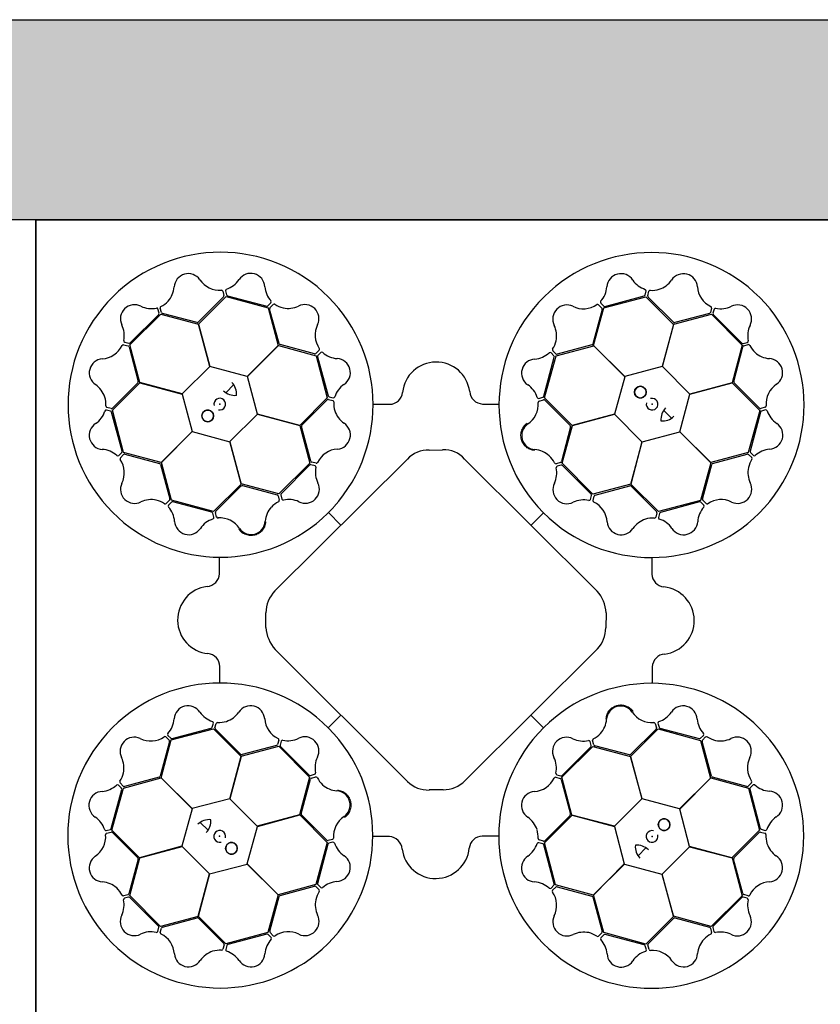
# Model space of a CAD drawing. Units: millimetres. Extents: x 2770 to 18421, y 10105 to 20375.
# Drawn here: x 7109 to 7708, y 19637 to 20375 of the extents above; entities that cross this region are included whole.
import ezdxf

# ---------------------------------------------------------------- set-up
doc = ezdxf.new("R2010")
doc.units = ezdxf.units.MM
doc.linetypes.add('HIDDEN', pattern=[0.375, 0.25, -0.125])
for name, color, linetype in [('ACO STORM-BRIXX', 7, 'Continuous'), ('Hatching', 7, 'Continuous'), ('MEBRANE LAYER', 5, 'HIDDEN')]:
    doc.layers.add(name, color=color, linetype=linetype)

# ---------------------------------------------------------------- blocks, each defined once
blk = doc.blocks.new('StormBrixx Horizontal')
at = {"layer": 'ACO STORM-BRIXX', "ltscale": 0.005}
for p, q in [((0, 600), (0, 0)), ((0, 600), (600, 600)), ((600, 600), (0, 600))]:
    blk.add_line(p, q, dxfattribs=at)
at = {"layer": 'ACO STORM-BRIXX'}
for p, q in [((140.17, 546.55), (141.05, 543.23)), ((142.19, 546.79), (143.03, 543.77)), ((456.53, 543.62), (457.36, 546.65)), ((458.56, 543.09), (459.43, 546.41)), ((140.79, 542.26), (121.82, 523.28)), ((121.87, 521.9), (142.65, 542.55)), ((142.65, 542.55), (174.13, 533.92)), ((143.75, 543.05), (173.06, 535.29)), ((425.68, 533.98), (457.26, 542.24)), ((426.53, 535.04), (455.82, 542.9)), ((457.26, 542.24), (477.92, 521.62)), ((477.83, 523.16), (458.82, 542.12)), ((92.39, 530.12), (91.59, 533.16)), ((94.17, 530.53), (93.26, 533.84)), ((174.03, 535.55), (176.26, 537.77)), ((174.13, 533.92), (181.72, 505.73)), ((182.32, 507.2), (175.27, 533.11)), ((175.53, 534.09), (177.93, 536.53)), ((424.37, 532.88), (417.37, 506.97)), ((418, 505.71), (425.68, 533.98)), ((421.69, 536.29), (424.11, 533.85)), ((423.32, 537.51), (425.56, 535.3)), ((506.38, 533.83), (505.47, 530.52)), ((508.25, 533.03), (507.45, 529.99)), ((70.45, 506.32), (93.67, 529.26)), ((70.69, 507.7), (92.13, 529.14)), ((93.67, 529.26), (121.87, 521.74)), ((120.86, 522.98), (94.89, 529.82)), ((478.01, 521.76), (506.33, 529.25)), ((504.76, 529.81), (478.82, 522.94)), ((506.33, 529.25), (529.27, 506.03)), ((507.71, 529.01), (529.15, 507.57)), ((130.48, 490.17), (121.87, 521.9)), ((121.87, 521.74), (130.38, 490.07)), ((477.92, 521.62), (469.45, 489.94)), ((469.6, 489.97), (478.01, 521.76)), ((65.87, 506.37), (69.18, 505.46)), ((66.67, 508.24), (69.71, 507.44)), ((69.89, 504.75), (76.76, 478.81)), ((77.94, 478), (70.45, 506.32)), ((181.72, 505.73), (158.55, 482.53)), ((158.69, 482.48), (181.87, 505.81)), ((181.87, 505.81), (210.14, 498.14)), ((208.97, 499.56), (183.06, 506.52)), ((212.38, 502.24), (209.95, 499.82)), ((389.78, 499.49), (387.34, 501.9)), ((389.89, 497.97), (418.08, 505.56)), ((416.68, 506.23), (390.76, 499.23)), ((441.32, 482.53), (418, 505.71)), ((418.08, 505.56), (441.28, 482.39)), ((529.27, 506.03), (521.75, 477.82)), ((522.99, 478.84), (529.83, 504.81)), ((530.13, 507.31), (533.17, 508.11)), ((530.54, 505.53), (533.84, 506.44)), ((210.14, 498.14), (218.4, 466.56)), ((211.14, 497.4), (219.05, 468.13)), ((213.6, 500.61), (211.4, 498.38)), ((380.76, 467.72), (388.58, 497.02)), ((381.26, 466.49), (389.89, 497.97)), ((388.32, 498), (386.1, 500.23)), ((130.38, 490.07), (109.72, 469.59)), ((158.55, 482.53), (130.48, 490.17)), ((469.45, 489.94), (441.32, 482.53)), ((490.08, 469.32), (469.6, 489.97)), ((166.1, 454.36), (158.69, 482.48)), ((441.28, 482.39), (433.64, 454.32)), ((57.46, 457.25), (78.08, 477.91)), ((76.54, 477.82), (57.58, 458.81)), ((109.72, 469.59), (77.94, 478)), ((78.08, 477.91), (109.76, 469.44)), ((142.48, 470.44), (148.35, 476.49)), ((521.75, 477.82), (490.08, 469.32)), ((490.18, 469.22), (521.91, 477.83)), ((521.91, 477.83), (542.56, 457.05)), ((542.27, 458.91), (523.29, 477.88)), ((109.76, 469.44), (117.17, 441.32)), ((218.4, 466.56), (197.78, 445.89)), ((199.35, 446.08), (218.27, 465.12)), ((219.25, 465.39), (222.57, 464.52)), ((219.77, 467.41), (222.8, 466.59)), ((377.02, 466.17), (380.05, 467.01)), ((377.26, 464.15), (380.58, 465.03)), ((401.9, 445.71), (381.26, 466.49)), ((482.53, 441.15), (490.18, 469.22)), ((56.6, 458.55), (53.29, 459.42)), ((252.97, 461.71), (265.21, 461.71)), ((334.75, 461.93), (346.85, 461.91)), ((381.56, 464.76), (400.5, 445.76)), ((546.56, 459.52), (543.24, 458.65)), ((56.08, 456.52), (53.05, 457.35)), ((64.66, 426.53), (56.8, 455.81)), ((65.72, 425.67), (57.46, 457.25)), ((145.48, 433.73), (166.14, 454.21)), ((197.78, 445.89), (166.1, 454.36)), ((166.14, 454.21), (197.92, 445.8)), ((433.64, 454.32), (401.9, 445.71)), ((402.07, 445.71), (433.74, 454.22)), ((433.74, 454.22), (454.22, 433.56)), ((470.45, 457.21), (476.49, 451.35)), ((542.56, 457.05), (533.93, 425.57)), ((543.06, 455.95), (535.3, 426.64)), ((546.8, 457.51), (543.77, 456.67)), ((197.92, 445.8), (205.41, 417.48)), ((206.04, 419.17), (199.13, 445.09)), ((400.8, 444.8), (393.91, 418.84)), ((394.55, 417.5), (402.07, 445.71)), ((117.17, 441.32), (93.99, 417.99)), ((94.14, 418.07), (117.31, 441.27)), ((117.31, 441.27), (145.38, 433.63)), ((454.37, 433.6), (482.49, 441.01)), ((482.49, 441.01), (505.82, 417.83)), ((505.74, 417.98), (482.53, 441.15)), ((145.38, 433.63), (153.98, 401.89)), ((153.99, 402.06), (145.48, 433.73)), ((454.22, 433.56), (445.81, 401.77)), ((445.9, 401.92), (454.37, 433.6)), ((62.19, 423.31), (64.4, 425.55)), ((63.41, 421.68), (65.84, 424.1)), ((93.99, 417.99), (65.72, 425.67)), ((66.82, 424.36), (92.72, 417.36)), ((294.84, 427.36), (304.83, 427.53)), ((321.33, 420.67), (420.6, 321.6)), ((533.93, 425.57), (505.74, 417.98)), ((507.21, 417.38), (533.12, 424.43)), ((534.1, 424.17), (536.54, 421.76)), ((535.56, 425.66), (537.78, 423.44)), ((93.47, 416.67), (100.47, 390.75)), ((101.73, 389.88), (94.14, 418.07)), ((179.24, 321.82), (278.5, 420.63)), ((205.41, 417.48), (182.2, 394.54)), ((205.25, 416.21), (183.85, 394.73)), ((209.27, 415.68), (206.23, 416.47)), ((210.07, 417.55), (206.76, 418.45)), ((393.2, 418.12), (389.9, 417.22)), ((393.76, 416.11), (390.73, 415.31)), ((417.49, 394.28), (394.55, 417.5)), ((416.22, 394.45), (394.74, 415.85)), ((505.82, 417.83), (498.14, 389.56)), ((499.57, 390.72), (506.53, 416.64)), ((153.98, 401.89), (133.2, 381.25)), ((134.93, 381.55), (153.94, 400.49)), ((182.2, 394.54), (153.99, 402.06)), ((154.9, 400.79), (180.85, 393.91)), ((445.81, 401.77), (417.49, 394.28)), ((419.17, 393.65), (445.1, 400.57)), ((466.57, 381.3), (445.9, 401.92)), ((446.09, 400.35), (465.13, 381.42)), ((181.57, 393.19), (182.48, 389.89)), ((183.59, 393.75), (184.39, 390.72)), ((415.69, 390.43), (416.48, 393.47)), ((417.56, 389.63), (418.46, 392.94)), ((100.21, 389.77), (97.8, 387.33)), ((101.7, 388.31), (99.47, 386.1)), ((133.2, 381.25), (101.73, 389.88)), ((131.98, 380.75), (102.68, 388.57)), ((223.05, 384.48), (223.29, 384.75)), ((498.14, 389.56), (466.57, 381.3)), ((497.41, 388.56), (468.14, 380.65)), ((500.62, 386.09), (498.38, 388.3)), ((502.25, 387.32), (499.83, 389.75)), ((133.53, 377.01), (132.69, 380.04)), ((135.54, 377.25), (134.67, 380.57)), ((219.29, 380.54), (228.72, 371.07)), ((380.55, 380.4), (371.08, 370.98)), ((384.49, 376.65), (384.76, 376.41)), ((465.4, 380.45), (464.53, 377.13)), ((467.42, 379.93), (466.6, 376.9)), ((137.77, 334.74), (137.79, 346.84)), ((461.72, 346.73), (461.72, 334.49)), ((172.52, 294.33), (172.52, 305.32)), ((427.3, 305.49), (427.08, 294.23)), ((278.6, 179.11), (179.34, 278.05)), ((420.93, 278.41), (321.62, 179.44)), ((137.99, 252.96), (137.99, 265.2)), ((461.93, 264.95), (461.92, 252.85)), ((132.29, 219.76), (133.11, 222.79)), ((134.31, 219.24), (135.18, 222.56)), ((215.22, 223.04), (214.95, 223.28)), ((219.15, 219.29), (228.62, 228.71)), ((380.41, 219.15), (370.99, 228.62)), ((464.16, 222.44), (465.04, 219.12)), ((466.18, 222.68), (467.01, 219.65)), ((101.56, 210.13), (133.14, 218.39)), ((102.3, 211.13), (131.57, 219.04)), ((133.14, 218.39), (153.81, 197.77)), ((153.62, 199.34), (134.58, 218.27)), ((376.66, 215.21), (376.41, 214.94)), ((445.72, 197.8), (466.5, 218.44)), ((464.77, 218.14), (445.77, 199.2)), ((466.5, 218.44), (497.98, 209.8)), ((467.73, 218.94), (497.03, 211.12)), ((100.14, 208.96), (93.18, 183.05)), ((93.89, 181.86), (101.56, 210.13)), ((97.46, 212.37), (99.88, 209.94)), ((99.09, 213.6), (101.32, 211.39)), ((182.15, 210.06), (181.25, 206.75)), ((184.02, 209.26), (183.23, 206.22)), ((416.12, 205.94), (415.32, 208.97)), ((418.13, 206.5), (417.23, 209.8)), ((497.98, 209.8), (505.57, 181.62)), ((498.01, 211.38), (500.24, 213.59)), ((506.24, 183.02), (499.24, 208.94)), ((499.5, 209.92), (501.91, 212.36)), ((153.9, 197.92), (182.22, 205.41)), ((180.53, 206.03), (154.61, 199.12)), ((182.22, 205.41), (205.16, 182.19)), ((183.49, 205.24), (204.97, 183.84)), ((394.29, 182.21), (417.51, 205.15)), ((394.46, 183.48), (415.86, 204.96)), ((417.51, 205.15), (445.72, 197.63)), ((444.8, 198.9), (418.85, 205.78)), ((153.81, 197.77), (145.34, 166.09)), ((145.49, 166.13), (153.9, 197.92)), ((454.33, 166.06), (445.72, 197.8)), ((445.72, 197.63), (454.22, 165.96)), ((65.61, 175.52), (63.17, 177.93)), ((65.78, 174.12), (93.97, 181.71)), ((92.5, 182.31), (66.59, 175.26)), ((117.21, 158.68), (93.89, 181.86)), ((93.97, 181.71), (117.17, 158.54)), ((205.16, 182.19), (197.64, 153.98)), ((198.91, 154.89), (205.79, 180.85)), ((205.94, 183.58), (208.98, 184.38)), ((206.51, 181.56), (209.81, 182.47)), ((389.64, 182.14), (392.95, 181.24)), ((390.44, 184.01), (393.48, 183.22)), ((393.66, 180.52), (400.58, 154.6)), ((401.78, 153.89), (394.29, 182.21)), ((505.57, 181.62), (482.4, 158.42)), ((482.54, 158.37), (505.72, 181.7)), ((505.72, 181.7), (533.99, 174.02)), ((532.88, 175.33), (506.98, 182.33)), ((536.3, 178), (533.86, 175.59)), ((56.64, 143.74), (64.41, 173.05)), ((57.15, 142.64), (65.78, 174.12)), ((64.15, 174.03), (61.93, 176.25)), ((305.39, 172.75), (294.71, 172.63)), ((533.99, 174.02), (542.24, 142.44)), ((535.05, 173.16), (542.91, 143.88)), ((537.52, 176.38), (535.31, 174.14)), ((145.34, 166.09), (117.21, 158.68)), ((165.97, 145.47), (145.49, 166.13)), ((454.22, 165.96), (433.57, 145.48)), ((482.4, 158.42), (454.33, 166.06)), ((117.17, 158.54), (109.53, 130.47)), ((489.95, 130.25), (482.54, 158.37)), ((129.26, 142.48), (123.21, 148.34)), ((197.64, 153.98), (165.97, 145.47)), ((166.07, 145.37), (197.8, 153.98)), ((197.8, 153.98), (218.45, 133.2)), ((218.15, 134.93), (199.21, 153.93)), ((381.31, 133.13), (401.92, 153.8)), ((400.36, 153.61), (381.43, 134.57)), ((433.57, 145.48), (401.78, 153.89)), ((401.92, 153.8), (433.61, 145.33)), ((52.9, 142.18), (55.93, 143.02)), ((53.15, 140.16), (56.46, 141.04)), ((77.8, 121.86), (57.15, 142.64)), ((57.44, 140.78), (76.42, 121.81)), ((158.42, 117.3), (166.07, 145.37)), ((433.61, 145.33), (441.02, 117.21)), ((542.24, 142.44), (521.63, 121.78)), ((523.17, 121.87), (542.13, 140.88)), ((543.1, 141.14), (546.42, 140.27)), ((543.63, 143.17), (546.66, 142.34)), ((218.45, 133.2), (209.81, 101.72)), ((222.44, 135.54), (219.13, 134.66)), ((222.69, 133.52), (219.66, 132.68)), ((264.96, 137.76), (252.86, 137.78)), ((346.74, 137.98), (334.49, 137.98)), ((379.94, 132.28), (376.91, 133.1)), ((380.46, 134.3), (377.14, 135.17)), ((389.57, 101.55), (381.31, 133.13)), ((109.53, 130.47), (77.8, 121.86)), ((77.96, 121.87), (109.63, 130.37)), ((109.63, 130.37), (130.11, 109.72)), ((218.94, 131.97), (211.13, 102.67)), ((388.57, 102.29), (380.65, 131.56)), ((457.22, 129.25), (451.36, 123.2)), ((469.33, 109.62), (489.98, 130.1)), ((521.63, 121.78), (489.95, 130.25)), ((489.98, 130.1), (521.77, 121.69)), ((76.72, 120.85), (69.88, 94.88)), ((70.44, 93.66), (77.96, 121.87)), ((521.77, 121.69), (529.26, 93.37)), ((529.82, 94.94), (522.94, 120.88)), ((130.25, 109.75), (158.38, 117.16)), ((158.38, 117.16), (181.7, 93.98)), ((181.63, 94.13), (158.42, 117.3)), ((441.02, 117.21), (417.84, 93.88)), ((417.99, 93.96), (441.16, 117.16)), ((441.16, 117.16), (469.22, 109.52)), ((130.11, 109.72), (121.7, 77.93)), ((121.79, 78.07), (130.25, 109.75)), ((469.22, 109.52), (477.84, 77.79)), ((477.83, 77.95), (469.33, 109.62)), ((209.81, 101.72), (181.63, 94.13)), ((183.03, 93.46), (208.95, 100.46)), ((209.93, 100.2), (212.37, 97.79)), ((211.39, 101.69), (213.6, 99.46)), ((386.1, 99.08), (388.31, 101.31)), ((387.32, 97.45), (389.76, 99.87)), ((417.84, 93.88), (389.57, 101.55)), ((390.73, 100.13), (416.65, 93.17)), ((69.17, 94.16), (65.86, 93.25)), ((69.58, 92.38), (66.54, 91.58)), ((93.38, 70.44), (70.44, 93.66)), ((91.99, 70.68), (70.56, 92.12)), ((181.7, 93.98), (174.03, 65.71)), ((175.34, 66.81), (182.34, 92.72)), ((417.39, 92.49), (424.44, 66.58)), ((425.58, 65.77), (417.99, 93.96)), ((529.26, 93.37), (506.04, 70.43)), ((529.02, 91.99), (507.58, 70.55)), ((533.04, 91.45), (530, 92.25)), ((533.84, 93.32), (530.53, 94.22)), ((121.7, 77.93), (93.38, 70.44)), ((94.95, 69.88), (120.89, 76.75)), ((142.45, 57.45), (121.79, 78.07)), ((121.87, 76.53), (140.89, 57.57)), ((477.84, 77.79), (457.06, 57.14)), ((458.92, 57.43), (477.89, 76.41)), ((506.04, 70.43), (477.83, 77.95)), ((478.85, 76.71), (504.82, 69.87)), ((91.46, 66.66), (92.26, 69.7)), ((93.33, 65.86), (94.23, 69.17)), ((505.54, 69.16), (506.45, 65.85)), ((507.32, 69.57), (508.12, 66.53)), ((174.03, 65.71), (142.45, 57.45)), ((173.17, 64.65), (143.89, 56.79)), ((176.39, 62.18), (174.15, 64.39)), ((178.01, 63.4), (175.6, 65.84)), ((424.18, 65.6), (421.77, 63.16)), ((425.67, 64.14), (423.45, 61.92)), ((457.06, 57.14), (425.58, 65.77)), ((455.96, 56.64), (426.65, 64.4)), ((141.15, 56.6), (140.28, 53.28)), ((143.17, 56.07), (142.35, 53.04)), ((457.52, 52.9), (456.68, 55.92)), ((459.53, 53.14), (458.65, 56.46))]:
    blk.add_line(p, q, dxfattribs=at)
for centre in [(453.05, 470.81), (128.89, 453.04), (470.82, 146.65), (146.66, 128.88)]:
    blk.add_circle(centre, 4.39, dxfattribs=at)
for centre, radius, start, end in [((138.51, 461.4), 114.29, 317.88375, 317.70143), ((461.4, 461.18), 114.29, 227.88375, 227.70143), ((114.3, 549.09), 10.56, 34.77784, 176.87617), ((137.68, 564.88), 17.65, 213.60516, 274.67144), ((137.35, 565.19), 18.03, 287.79854, 326.32918), ((161.09, 549.32), 10.53, 2.93846, 146.05515), ((438.45, 549.11), 10.53, 32.80951, 175.9262), ((462.44, 565.47), 18.51, 215.15206, 251.87808), ((461.05, 565.83), 18.94, 288.83181, 324.46335), ((485.29, 549.03), 10.56, 4.61665, 146.71498), ((84.91, 551.44), 18.94, 318.993, 354.62454), ((139.07, 546.11), 1.19, 21.72703, 87.95632), ((143.46, 546.9), 1.27, 117.74612, 185.02398), ((190.04, 551.56), 18.51, 185.28101, 222.00703), ((409.96, 551.05), 18.03, 317.66958, 356.20023), ((456.26, 546.84), 1.12, 349.84888, 67.76829), ((460.57, 545.92), 1.24, 93.8126, 156.82814), ((461.72, 566.35), 19.23, 266.3216, 286.45212), ((513.43, 550.94), 17.65, 183.44397, 244.51025), ((85.22, 552.23), 19.23, 296.48279, 316.61331), ((139.99, 543), 1.09, 317.42025, 12.54526), ((144.29, 544.32), 1.38, 203.7168, 246.85151), ((175.4, 538.49), 1.12, 319.97784, 37.89724), ((424.36, 538.23), 1.27, 147.61716, 214.89503), ((455.21, 544.23), 1.46, 294.71315, 335.35268), ((459.72, 542.89), 1.18, 169.79235, 220.56629), ((73.98, 525.85), 10.53, 62.77727, 205.89396), ((86.59, 552.01), 18.51, 245.11982, 281.84584), ((90.54, 532.78), 1.12, 19.81665, 97.73605), ((94.49, 533.99), 1.24, 123.97379, 186.98933), ((173.19, 536.74), 1.46, 264.8421, 305.48163), ((176.43, 533.33), 1.18, 139.9213, 190.69524), ((178.68, 535.54), 1.24, 63.94155, 126.95709), ((189.85, 552.68), 19.23, 236.45056, 256.58108), ((189.01, 552.56), 18.94, 258.96077, 294.59231), ((201.66, 525.92), 10.56, 334.7456, 116.84393), ((397.99, 525.61), 10.56, 64.64889, 206.74722), ((410.4, 550.95), 17.65, 243.4762, 304.54249), ((420.96, 535.36), 1.19, 51.59808, 117.82737), ((423.3, 533.12), 1.09, 347.29129, 42.41631), ((426.37, 536.41), 1.38, 233.58784, 276.72256), ((505.21, 534), 1.19, 351.56584, 57.79513), ((509.4, 532.49), 1.27, 87.58493, 154.86279), ((513.31, 551.37), 18.03, 257.63735, 296.16799), ((525.86, 525.71), 10.53, 332.77727, 115.89396), ((90.94, 529.99), 1.46, 324.68091, 5.32045), ((95.28, 530.93), 1.18, 199.95354, 250.72748), ((504.43, 530.85), 1.09, 287.25906, 342.38407), ((508.82, 529.84), 1.38, 173.55561, 216.69032), ((48.33, 513.3), 18.03, 347.63735, 26.16799), ((120.91, 524.49), 1.51, 267.82436, 307.07533), ((227.02, 513.56), 17.65, 153.57292, 214.6392), ((371.33, 513.01), 18.94, 348.86405, 24.49559), ((478.64, 524.43), 1.51, 237.66317, 276.91414), ((552.01, 513.11), 18.51, 155.11982, 191.84584), ((67.21, 509.39), 1.27, 177.58493, 244.86279), ((371.21, 513.84), 19.23, 326.35384, 346.48436), ((532.79, 509.16), 1.12, 289.81665, 7.73605), ((48.76, 513.42), 17.65, 273.44397, 334.51025), ((65.69, 505.2), 1.19, 81.56584, 147.79513), ((68.84, 504.42), 1.09, 17.25906, 72.38407), ((69.86, 508.81), 1.38, 263.55561, 306.69032), ((183.65, 507.91), 1.51, 207.79212, 247.0431), ((211.45, 502.97), 1.19, 321.69479, 27.92408), ((388.33, 502.64), 1.24, 153.84484, 216.86038), ((415.98, 507.57), 1.51, 297.69541, 336.94638), ((529.99, 508.76), 1.46, 234.68091, 275.32045), ((530.94, 504.42), 1.18, 109.95354, 160.72748), ((534, 505.21), 1.24, 33.97379, 96.98933), ((552.23, 514.48), 19.23, 206.48279, 226.61331), ((50.67, 485.28), 10.56, 94.61665, 236.71498), ((209.21, 500.63), 1.09, 257.38801, 312.51302), ((212.51, 497.56), 1.38, 143.68456, 186.81927), ((214.33, 499.57), 1.27, 57.71388, 124.99174), ((227.13, 513.99), 18.03, 227.7663, 266.29694), ((225.23, 485.5), 10.53, 302.90622, 86.02291), ((374.53, 485.08), 10.53, 92.84175, 235.95844), ((372.33, 514.03), 18.51, 275.18429, 311.91032), ((385.38, 499.37), 1.12, 49.88112, 127.80053), ((387.13, 497.15), 1.46, 354.74539, 35.38492), ((390.54, 500.39), 1.18, 229.82459, 280.59852), ((551.45, 514.79), 18.94, 228.993, 264.62454), ((549.1, 485.39), 10.56, 304.77784, 86.87617), ((300.06, 468.1), 25.31, 7.22409, 174.20888), ((33.87, 461.04), 18.94, 18.83181, 54.46335), ((75.27, 478.63), 1.51, 327.66317, 6.91414), ((138.79, 469.83), 11.65, 353.16223, 45.49591), ((241.64, 461.54), 18.51, 125.24877, 161.97479), ((358.61, 461.37), 18.03, 17.70182, 56.23247), ((453.05, 470.81), 4.39, 90, 76.63918), ((453.05, 470.81), 4.39, 146.30777, 146.30754), ((524.5, 478.79), 1.51, 177.82436, 217.07533), ((564.89, 462.02), 17.65, 123.60516, 184.67144), ((33.35, 461.71), 19.23, 356.3216, 16.45212), ((137.89, 461.86), 4.39, 256.21638, 194.64774), ((149.35, 480.99), 12.58, 226.45299, 274.56434), ((219.04, 464.23), 1.18, 79.88907, 130.663), ((220.38, 468.74), 1.46, 204.80986, 245.4494), ((223, 467.69), 1.12, 259.9456, 337.865), ((264.96, 471.67), 9.97, 271.44596, 354.13875), ((335.37, 472.14), 10.24, 184.82339, 266.50654), ((376.91, 467.44), 1.27, 207.6494, 274.92727), ((379.5, 468.27), 1.38, 293.62008, 336.75479), ((380.81, 463.96), 1.09, 47.32353, 102.44855), ((461.87, 461.81), 4.39, 166.21638, 104.64774), ((53.78, 460.56), 1.24, 183.8126, 246.82814), ((56.81, 459.71), 1.18, 259.79235, 310.56629), ((222.08, 463.38), 1.24, 3.90931, 66.92486), ((242.51, 462.27), 19.23, 176.41832, 196.54884), ((358.92, 461.69), 17.65, 303.50844, 4.57473), ((377.7, 463.05), 1.19, 111.63032, 177.85961), ((480.99, 450.35), 12.58, 136.45299, 184.56434), ((543.01, 459.71), 1.09, 227.42025, 282.54526), ((546.12, 460.63), 1.19, 291.72703, 357.95632), ((34.22, 462.43), 18.51, 305.15206, 341.87808), ((52.85, 456.25), 1.12, 79.84888, 157.76829), ((55.47, 455.2), 1.46, 24.71315, 65.35268), ((128.89, 453.04), 4.39, 180, 166.63918), ((128.89, 453.04), 4.39, 236.30777, 236.30754), ((241.99, 462.93), 18.94, 198.92853, 234.56007), ((469.84, 460.91), 11.65, 263.16223, 315.49591), ((544.33, 455.41), 1.38, 113.7168, 156.85151), ((546.91, 456.24), 1.27, 27.74612, 95.02398), ((565.2, 462.34), 18.03, 197.79854, 236.32918), ((50.59, 438.45), 10.53, 122.80951, 265.9262), ((200.62, 445.27), 1.51, 147.75988, 187.01086), ((225.23, 438.67), 10.56, 274.71337, 56.81169), ((374.68, 438.29), 10.56, 124.68113, 266.77946), ((399.29, 444.86), 1.51, 357.72765, 36.97862), ((549.33, 438.61), 10.53, 272.93846, 56.05515), ((227.19, 410.53), 17.65, 93.54068, 154.60697), ((551.57, 409.66), 18.51, 95.28101, 132.00703), ((48.65, 409.95), 18.03, 47.66958, 86.20023), ((61.47, 424.35), 1.27, 237.61716, 304.89503), ((64.34, 420.95), 1.19, 141.59808, 207.82737), ((63.29, 426.36), 1.38, 323.58784, 6.72256), ((66.58, 423.29), 1.09, 77.29129, 132.41631), ((294.05, 406.09), 21.29, 87.87585, 136.92302), ((306.03, 407.13), 20.44, 41.5154, 93.3481), ((372.28, 408.89), 18.94, 48.89629, 84.52783), ((371.49, 409.21), 19.23, 26.38608, 46.5166), ((533.34, 423.27), 1.18, 49.9213, 100.69524), ((536.75, 426.51), 1.46, 174.8421, 215.48163), ((535.55, 421.02), 1.24, 333.94155, 36.95709), ((538.49, 424.29), 1.12, 229.97784, 307.89724), ((48.75, 410.39), 17.65, 333.4762, 34.54249), ((92.13, 415.97), 1.51, 27.69541, 66.94638), ((206.08, 415.1), 1.38, 83.65232, 126.78703), ((207.09, 419.49), 1.09, 197.35577, 252.48078), ((208.73, 414.53), 1.27, 357.68164, 64.9595), ((227.62, 410.65), 18.03, 167.73406, 206.26471), ((210.24, 418.72), 1.19, 261.66256, 327.89184), ((371.89, 410.28), 18.51, 335.21653, 11.94255), ((389.75, 418.45), 1.24, 213.87708, 276.89262), ((391.11, 414.26), 1.12, 109.91336, 187.83276), ((392.8, 419.24), 1.18, 289.85683, 340.63076), ((393.9, 414.66), 1.46, 54.77762, 95.41716), ((507.91, 416.05), 1.51, 117.79212, 157.0431), ((552.57, 410.68), 18.94, 168.96077, 204.59231), ((552.69, 409.85), 19.23, 146.45056, 166.58108), ((74.09, 397.98), 10.56, 154.64889, 296.74722), ((154.84, 399.28), 1.51, 87.72765, 126.97862), ((201.98, 398.06), 10.53, 242.87398, 25.99068), ((398.07, 397.71), 10.53, 152.87398, 295.99068), ((445.28, 399.08), 1.51, 57.75988, 97.01086), ((525.93, 398.03), 10.56, 244.7456, 26.84393), ((180.46, 392.79), 1.18, 19.85683, 70.63076), ((185.04, 393.89), 1.46, 144.77762, 185.41716), ((415.11, 393.62), 1.38, 353.65232, 36.78703), ((419.5, 392.61), 1.09, 107.35577, 162.48078), ((86.69, 371.32), 18.94, 78.86405, 114.49559), ((85.86, 371.2), 19.23, 56.35384, 76.48436), ((97.06, 388.32), 1.24, 243.84484, 306.86038), ((100.33, 385.38), 1.12, 139.88112, 217.80053), ((85.67, 372.32), 18.51, 5.18429, 41.91032), ((99.31, 390.53), 1.18, 319.82459, 10.59852), ((102.55, 387.12), 1.46, 84.74539, 125.38492), ((190.8, 372.27), 18.94, 138.89629, 174.52783), ((190.49, 371.48), 19.23, 116.38608, 136.5166), ((181.25, 389.74), 1.24, 303.87708, 6.89262), ((185.44, 391.1), 1.12, 199.91336, 277.83276), ((189.42, 371.88), 18.51, 65.21653, 101.94255), ((410.66, 372.08), 18.03, 77.73406, 116.26471), ((414.54, 390.97), 1.27, 267.68164, 334.9595), ((418.73, 389.46), 1.19, 171.66256, 237.89184), ((410.53, 372.51), 17.65, 3.54068, 64.60697), ((514, 372.57), 18.03, 137.7663, 176.29694), ((497.57, 387.19), 1.38, 53.68456, 96.81927), ((500.64, 390.49), 1.09, 167.38801, 222.51302), ((499.58, 385.37), 1.27, 327.71388, 34.99174), ((502.98, 388.25), 1.19, 231.69479, 297.92408), ((513.57, 372.68), 17.65, 63.57292, 124.6392), ((131.43, 379.49), 1.38, 23.62008, 66.75479), ((132.26, 376.9), 1.27, 297.6494, 4.92727), ((135.74, 380.8), 1.09, 137.32353, 192.44855), ((136.65, 377.69), 1.19, 201.63032, 267.85961), ((138.01, 358.91), 17.65, 33.50844, 94.57473), ((462.28, 357.19), 19.23, 86.41832, 106.54884), ((463.39, 377.62), 1.24, 273.90931, 336.92486), ((464.23, 380.65), 1.18, 349.88907, 40.663), ((467.7, 376.7), 1.12, 169.9456, 247.865), ((468.75, 379.32), 1.46, 114.80986, 155.4494), ((114.62, 374.52), 10.53, 182.84175, 325.95844), ((138.33, 358.6), 18.03, 107.70182, 146.23247), ((161.41, 374.67), 10.56, 214.68113, 356.77946), ((438.67, 374.47), 10.56, 184.71337, 326.81169), ((462.94, 357.71), 18.94, 108.92853, 144.56007), ((461.55, 358.06), 18.51, 35.24877, 71.97479), ((485.51, 374.47), 10.53, 212.90622, 356.02291), ((127.55, 335.36), 10.24, 274.82339, 356.50654), ((471.68, 334.74), 9.97, 181.44596, 264.13875), ((131.6, 300.05), 25.31, 97.22409, 264.20888), ((468.11, 299.64), 25.31, 277.22409, 84.20888), ((195.39, 305.63), 22.87, 134.91797, 180.75911), ((403.02, 304.84), 24.29, 1.53236, 43.62125), ((199.42, 296.03), 26.95, 183.61369, 221.84474), ((403.86, 294.14), 23.21, 317.34405, 0.24247), ((128.03, 264.95), 9.97, 1.44596, 84.13875), ((472.15, 264.33), 10.24, 94.82339, 176.50654), ((138.3, 138.51), 114.29, 47.88375, 47.70143), ((461.19, 138.29), 114.29, 137.88375, 137.70143), ((114.2, 225.22), 10.53, 32.90622, 176.02291), ((138.16, 241.63), 18.51, 215.24877, 251.97479), ((136.77, 241.98), 18.94, 288.92853, 324.56007), ((161.03, 225.22), 10.56, 4.71337, 146.81169), ((438.3, 225.02), 10.56, 34.68113, 176.77946), ((461.7, 240.78), 17.65, 213.50844, 274.57473), ((461.38, 241.09), 18.03, 287.70182, 326.23247), ((485.09, 225.17), 10.53, 2.84175, 145.95844), ((85.7, 227.12), 18.03, 317.7663, 356.29694), ((132.01, 222.99), 1.12, 349.9456, 67.865), ((136.32, 222.07), 1.24, 93.90931, 156.92486), ((137.43, 242.5), 19.23, 266.41832, 286.54884), ((189.17, 227.18), 17.65, 183.54068, 244.60697), ((408.9, 227.42), 18.94, 318.89629, 354.52783), ((463.06, 222), 1.19, 21.63032, 87.85961), ((467.45, 222.79), 1.27, 117.6494, 184.92727), ((514.04, 227.37), 18.51, 185.18429, 221.91032), ((100.13, 214.32), 1.27, 147.71388, 214.99174), ((130.96, 220.37), 1.46, 294.80986, 335.4494), ((135.47, 219.03), 1.18, 169.88907, 220.663), ((409.22, 228.21), 19.23, 296.38608, 316.5166), ((463.97, 218.88), 1.09, 317.32353, 12.44855), ((468.28, 220.2), 1.38, 203.62008, 246.75479), ((499.38, 214.31), 1.12, 319.88112, 37.80053), ((73.78, 201.66), 10.56, 64.7456, 206.84393), ((86.14, 227.01), 17.65, 243.57292, 304.6392), ((96.72, 211.44), 1.19, 51.69479, 117.92408), ((99.07, 209.2), 1.09, 347.38801, 42.51302), ((102.14, 212.5), 1.38, 233.68456, 276.81927), ((180.21, 207.08), 1.09, 287.35577, 342.48078), ((180.97, 210.23), 1.19, 351.66256, 57.89184), ((185.17, 208.72), 1.27, 87.68164, 154.9595), ((189.05, 227.61), 18.03, 257.73406, 296.26471), ((201.64, 201.98), 10.53, 332.87398, 115.99068), ((397.72, 201.63), 10.53, 62.87398, 205.99068), ((410.28, 227.81), 18.51, 245.21653, 281.94255), ((414.27, 208.59), 1.12, 19.91336, 97.83276), ((418.46, 209.95), 1.24, 123.87708, 186.89262), ((497.16, 212.57), 1.46, 264.74539, 305.38492), ((500.4, 209.16), 1.18, 139.82459, 190.59852), ((502.65, 211.36), 1.24, 63.84484, 126.86038), ((513.85, 228.49), 19.23, 236.35384, 256.48436), ((513.01, 228.37), 18.94, 258.86405, 294.49559), ((525.62, 201.7), 10.56, 334.64889, 116.74722), ((154.43, 200.61), 1.51, 237.75988, 277.01086), ((184.59, 206.07), 1.38, 173.65232, 216.78703), ((414.67, 205.8), 1.46, 324.77762, 5.41716), ((419.24, 206.9), 1.18, 199.85683, 250.63076), ((47.14, 189.01), 18.94, 348.96077, 24.59231), ((227.82, 189.41), 18.51, 155.21653, 191.94255), ((372.09, 189.04), 18.03, 347.73406, 26.26471), ((444.86, 200.41), 1.51, 267.72765, 306.97862), ((550.95, 189.3), 17.65, 153.4762, 214.54249), ((47.02, 189.84), 19.23, 326.45056, 346.58108), ((208.6, 185.43), 1.12, 289.91336, 7.83276), ((390.98, 185.16), 1.27, 177.68164, 244.9595), ((64.16, 178.67), 1.24, 153.94155, 216.95709), ((91.79, 183.64), 1.51, 297.79212, 337.0431), ((205.81, 185.03), 1.46, 234.77762, 275.41716), ((206.91, 180.45), 1.18, 109.85683, 160.63076), ((209.96, 181.24), 1.24, 33.87708, 96.89262), ((228.21, 190.48), 19.23, 206.38608, 226.5166), ((293.75, 193.5), 20.9, 223.54683, 272.63058), ((304.93, 196.88), 24.13, 271.07063, 313.74504), ((372.52, 189.16), 17.65, 273.54068, 334.60697), ((389.47, 180.97), 1.19, 81.66256, 147.89184), ((392.62, 180.2), 1.09, 17.35577, 72.48078), ((393.63, 184.59), 1.38, 263.65232, 306.78703), ((507.57, 183.72), 1.51, 207.69541, 246.94638), ((535.37, 178.74), 1.19, 321.59808, 27.82737), ((50.38, 161.08), 10.53, 92.93846, 236.05515), ((48.14, 190.03), 18.51, 275.28101, 312.00703), ((61.21, 175.4), 1.12, 49.97784, 127.89724), ((62.96, 173.18), 1.46, 354.8421, 35.48163), ((66.37, 176.42), 1.18, 229.9213, 280.69524), ((227.43, 190.79), 18.94, 228.89629, 264.52783), ((225.03, 161.4), 10.56, 304.68113, 86.77946), ((374.48, 161.02), 10.56, 94.71337, 236.81169), ((533.12, 176.4), 1.09, 257.29129, 312.41631), ((536.42, 173.33), 1.38, 143.58784, 186.72256), ((538.24, 175.34), 1.27, 57.61716, 124.89503), ((551.06, 189.74), 18.03, 227.66958, 266.20023), ((549.12, 161.24), 10.53, 302.80951, 85.9262), ((34.51, 137.35), 18.03, 17.79854, 56.32918), ((129.87, 138.78), 11.65, 83.16223, 135.49591), ((118.71, 149.34), 12.58, 316.45299, 4.56434), ((200.42, 154.83), 1.51, 177.72765, 216.97862), ((240.78, 138), 17.65, 123.50844, 184.57473), ((357.72, 136.76), 18.94, 18.92853, 54.56007), ((399.08, 154.42), 1.51, 327.75988, 7.01086), ((470.82, 146.65), 4.39, 0, 346.63918), ((470.82, 146.65), 4.39, 56.30777, 56.30754), ((565.48, 137.26), 18.51, 125.15206, 161.87808), ((52.79, 143.45), 1.27, 207.74612, 275.02398), ((55.38, 144.28), 1.38, 293.7168, 336.85151), ((56.7, 139.98), 1.09, 47.42025, 102.54526), ((137.84, 137.88), 4.39, 346.21638, 284.64774), ((357.2, 137.42), 19.23, 356.41832, 16.54884), ((461.81, 137.83), 4.39, 76.21638, 14.64774), ((542.89, 139.98), 1.18, 79.79235, 130.56629), ((544.23, 144.49), 1.46, 204.71315, 245.35268), ((545.93, 139.13), 1.24, 3.8126, 66.82814), ((546.85, 143.44), 1.12, 259.84888, 337.76829), ((34.81, 137.67), 17.65, 303.60516, 4.67144), ((53.59, 139.06), 1.19, 111.72703, 177.95632), ((146.66, 128.88), 4.39, 270, 256.63918), ((146.66, 128.88), 4.39, 326.30777, 326.30754), ((218.89, 135.73), 1.09, 227.32353, 282.44855), ((222.01, 136.64), 1.19, 291.63032, 357.85961), ((222.8, 132.25), 1.27, 27.6494, 94.92727), ((241.09, 138.32), 18.03, 197.70182, 236.23247), ((264.34, 127.54), 10.24, 4.82339, 86.50654), ((334.75, 128.02), 9.97, 91.44596, 174.13875), ((376.71, 132), 1.12, 79.9456, 157.865), ((377.62, 136.31), 1.24, 183.90931, 246.92486), ((380.66, 135.46), 1.18, 259.88907, 310.663), ((566.36, 137.98), 19.23, 176.3216, 196.45212), ((220.21, 131.42), 1.38, 113.62008, 156.75479), ((299.65, 131.59), 25.31, 187.22409, 354.20888), ((358.07, 138.15), 18.51, 305.24877, 341.97479), ((379.33, 130.95), 1.46, 24.80986, 65.4494), ((460.92, 129.86), 11.65, 173.16223, 225.49591), ((450.35, 118.7), 12.58, 46.45299, 94.56434), ((565.84, 138.65), 18.94, 198.83181, 234.46335), ((50.61, 114.29), 10.56, 124.77784, 266.87617), ((75.21, 120.9), 1.51, 357.82436, 37.07533), ((225.18, 114.61), 10.53, 272.84175, 55.95844), ((374.47, 114.19), 10.53, 122.90622, 266.02291), ((524.44, 121.06), 1.51, 147.66317, 186.91414), ((549.04, 114.41), 10.56, 274.61665, 56.71498), ((48.26, 84.9), 18.94, 48.993, 84.62454), ((227.37, 85.66), 18.51, 95.18429, 131.91032), ((372.58, 85.7), 18.03, 47.7663, 86.29694), ((550.95, 86.27), 17.65, 93.44397, 154.51025), ((47.47, 85.21), 19.23, 26.48279, 46.61331), ((209.17, 99.3), 1.18, 49.82459, 100.59852), ((228.49, 85.85), 19.23, 146.35384, 166.48436), ((212.58, 102.54), 1.46, 174.74539, 215.38492), ((211.37, 97.05), 1.24, 333.84484, 36.86038), ((214.32, 100.32), 1.12, 229.88112, 307.80053), ((385.38, 100.12), 1.27, 237.71388, 304.99174), ((388.25, 96.72), 1.19, 141.69479, 207.92408), ((372.69, 86.13), 17.65, 333.57292, 34.6392), ((387.2, 102.13), 1.38, 323.68456, 6.81927), ((390.49, 99.06), 1.09, 77.38801, 132.51302), ((47.69, 86.58), 18.51, 335.11982, 11.84584), ((65.71, 94.48), 1.24, 213.97379, 276.98933), ((66.92, 90.53), 1.12, 109.81665, 187.73605), ((68.76, 95.27), 1.18, 289.95354, 340.72748), ((69.71, 90.93), 1.46, 54.68091, 95.32045), ((183.73, 92.12), 1.51, 117.69541, 156.94638), ((228.38, 86.68), 18.94, 168.86405, 204.49559), ((416.06, 91.78), 1.51, 27.79212, 67.0431), ((529.84, 90.88), 1.38, 83.55561, 126.69032), ((530.86, 95.27), 1.09, 197.25906, 252.38407), ((532.5, 90.3), 1.27, 357.58493, 64.86279), ((551.38, 86.39), 18.03, 167.63735, 206.16799), ((534.01, 94.49), 1.19, 261.56584, 327.79513), ((73.85, 73.98), 10.53, 152.77727, 295.89396), ((121.07, 75.26), 1.51, 57.66317, 96.91414), ((201.71, 74.08), 10.56, 244.64889, 26.74722), ((398.04, 73.77), 10.56, 154.7456, 296.84393), ((478.79, 75.2), 1.51, 87.82436, 127.07533), ((525.72, 73.84), 10.53, 242.77727, 25.89396), ((90.31, 67.2), 1.27, 267.58493, 334.86279), ((90.89, 69.85), 1.38, 353.55561, 36.69032), ((95.28, 68.84), 1.09, 107.25906, 162.38407), ((176.41, 66.57), 1.09, 167.29129, 222.41631), ((423.28, 66.36), 1.18, 319.9213, 10.69524), ((504.43, 68.76), 1.18, 19.95354, 70.72748), ((508.77, 69.7), 1.46, 144.68091, 185.32045), ((509.17, 66.91), 1.12, 199.81665, 277.73605), ((86.4, 48.32), 18.03, 77.63735, 116.16799), ((94.5, 65.69), 1.19, 171.56584, 237.79513), ((86.28, 48.75), 17.65, 3.44397, 64.51025), ((189.74, 48.64), 18.03, 137.66958, 176.20023), ((173.33, 63.28), 1.38, 53.58784, 96.72256), ((175.34, 61.46), 1.27, 327.61716, 34.89503), ((178.75, 64.33), 1.19, 231.59808, 297.82737), ((189.31, 48.74), 17.65, 63.4762, 124.54249), ((410.69, 47.13), 18.94, 78.96077, 114.59231), ((409.86, 47.01), 19.23, 56.45056, 76.58108), ((421.03, 64.15), 1.24, 243.94155, 306.95709), ((424.3, 61.2), 1.12, 139.97784, 217.89724), ((409.66, 48.13), 18.51, 5.28101, 42.00703), ((426.52, 62.95), 1.46, 84.8421, 125.48163), ((514.8, 48.25), 18.94, 138.993, 174.62454), ((514.49, 47.46), 19.23, 116.48279, 136.61331), ((505.22, 65.7), 1.24, 303.97379, 6.98933), ((513.12, 47.68), 18.51, 65.11982, 101.84584), ((138.66, 33.86), 18.94, 108.83181, 144.46335), ((137.99, 33.34), 19.23, 86.3216, 106.45212), ((139.14, 53.77), 1.24, 273.8126, 336.82814), ((139.99, 56.8), 1.18, 349.79235, 40.56629), ((143.45, 52.85), 1.12, 169.84888, 247.76829), ((137.27, 34.22), 18.51, 35.15206, 71.87808), ((144.5, 55.46), 1.46, 114.71315, 155.35268), ((462.35, 34.5), 18.03, 107.79854, 146.32918), ((455.42, 55.37), 1.38, 23.7168, 66.85151), ((456.25, 52.78), 1.27, 297.74612, 5.02398), ((459.72, 56.69), 1.09, 137.42025, 192.54526), ((460.64, 53.58), 1.19, 201.72703, 267.95632), ((462.03, 34.81), 17.65, 33.60516, 94.67144), ((114.42, 50.66), 10.56, 184.61665, 326.71498), ((161.25, 50.58), 10.53, 212.80951, 355.9262), ((438.61, 50.37), 10.53, 182.93846, 326.05515), ((485.4, 50.6), 10.56, 214.77784, 356.87617)]:
    blk.add_arc(centre, radius, start, end, dxfattribs=at)
at = {"layer": 'ACO STORM-BRIXX', "color": 8, "linetype": 'Continuous', "lineweight": 0}
for points in [[(368.23, 447.6), (367.27, 446.94), (366.44, 446.16), (365.55, 445.03), (365.38, 444.79), (365.06, 444.31), (364.91, 444.07), (364.49, 443.32), (364.25, 442.8), (363.85, 441.73), (363.69, 441.17), (363.45, 440.04), (363.38, 439.47), (363.34, 438.61), (363.34, 438.32), (363.35, 437.74), (363.37, 437.45), (363.46, 436.59), (363.57, 436.02), (363.79, 435.19), (363.88, 434.91), (364.07, 434.37), (364.18, 434.1), (364.53, 433.3), (364.8, 432.79), (365.42, 431.83), (365.77, 431.37), (366.54, 430.5), (366.96, 430.1), (367.84, 429.37), (368.31, 429.04), (369.05, 428.6), (369.31, 428.46), (369.82, 428.21), (370.08, 428.09), (370.88, 427.77), (371.42, 427.6), (372.54, 427.33), (373.11, 427.25), (373.69, 427.2)], [(152.1, 368.22), (152.76, 367.26), (153.54, 366.43), (154.67, 365.54), (154.91, 365.37), (155.38, 365.05), (155.63, 364.9), (156.38, 364.48), (156.89, 364.24), (157.97, 363.84), (158.53, 363.68), (159.66, 363.45), (160.22, 363.37), (161.09, 363.33), (161.38, 363.33), (161.96, 363.34), (162.25, 363.36), (163.11, 363.46), (163.67, 363.56), (164.51, 363.78), (164.78, 363.87), (165.33, 364.06), (165.6, 364.17), (166.4, 364.52), (166.9, 364.79), (167.87, 365.41), (168.33, 365.76), (169.2, 366.53), (169.6, 366.95), (170.32, 367.83), (170.65, 368.3), (171.1, 369.04), (171.24, 369.3), (171.49, 369.81), (171.61, 370.07), (171.93, 370.87), (172.1, 371.41), (172.36, 372.53), (172.45, 373.1), (172.5, 373.68)], [(447.61, 231.47), (446.95, 232.43), (446.17, 233.26), (445.04, 234.15), (444.8, 234.32), (444.32, 234.64), (444.08, 234.79), (443.33, 235.21), (442.81, 235.45), (441.74, 235.85), (441.18, 236.01), (440.05, 236.24), (439.48, 236.32), (438.62, 236.36), (438.33, 236.36), (437.75, 236.35), (437.46, 236.33), (436.6, 236.23), (436.03, 236.13), (435.2, 235.91), (434.92, 235.82), (434.38, 235.63), (434.11, 235.52), (433.31, 235.17), (432.8, 234.9), (431.84, 234.27), (431.38, 233.93), (430.51, 233.16), (430.11, 232.74), (429.38, 231.86), (429.05, 231.39), (428.61, 230.65), (428.47, 230.39), (428.22, 229.88), (428.1, 229.62), (427.78, 228.82), (427.61, 228.28), (427.34, 227.16), (427.25, 226.58), (427.21, 226.01)], [(231.48, 152.09), (232.44, 152.75), (233.27, 153.53), (234.16, 154.66), (234.33, 154.9), (234.65, 155.38), (234.8, 155.62), (235.21, 156.37), (235.46, 156.89), (235.86, 157.96), (236.02, 158.52), (236.25, 159.65), (236.33, 160.22), (236.37, 161.08), (236.37, 161.37), (236.35, 161.95), (236.34, 162.24), (236.24, 163.1), (236.14, 163.67), (235.92, 164.5), (235.83, 164.78), (235.64, 165.32), (235.53, 165.59), (235.18, 166.39), (234.9, 166.9), (234.28, 167.86), (233.93, 168.32), (233.16, 169.19), (232.75, 169.59), (231.87, 170.32), (231.4, 170.65), (230.66, 171.09), (230.4, 171.23), (229.89, 171.48), (229.63, 171.6), (228.83, 171.92), (228.29, 172.09), (227.17, 172.35), (226.59, 172.44), (226.02, 172.49)]]:
    blk.add_open_spline(points, degree=3, knots=[0, 0, 0, 0, 0.125, 0.125, 0.15625, 0.15625, 0.1875, 0.1875, 0.25, 0.25, 0.3125, 0.3125, 0.375, 0.375, 0.40625, 0.40625, 0.4375, 0.4375, 0.5, 0.5, 0.53125, 0.53125, 0.5625, 0.5625, 0.625, 0.625, 0.6875, 0.6875, 0.75, 0.75, 0.8125, 0.8125, 0.84375, 0.84375, 0.875, 0.875, 0.9375, 0.9375, 1, 1, 1, 1], dxfattribs=at)
at = {"layer": 'ACO STORM-BRIXX'}
for p in [(137.93, 461.9), (461.91, 461.77), (137.8, 137.92), (461.78, 137.79)]:
    blk.add_point(p, dxfattribs=at)

msp = doc.modelspace()

# ---------------------------------------------------------------- hatches: boundary and pattern name
at = {"layer": 'Hatching'}
h = msp.add_hatch(dxfattribs=at)
h.set_pattern_fill('GRAVEL', color=8, scale=10)
h.set_pattern_definition([(228.01279, (182.88, 8477.356), (-2032, -2286), [34.1721, -3383.0484]), (184.96974, (160.02, 8451.956), (3047.999999, 254.0000145), [58.6405, -5805.405]), (132.51045, (101.6, 8446.876), (2540.000001, -2793.999999), [41.3482, -4093.4723]), (267.27369, (2.54, 8383.376), (254.0000005, 5080), [53.4005, -5286.6437]), (292.833654, (0, 8330.036), (-1270, 3048), [52.3634, -5183.9808]), (357.27369, (20.32, 8281.776), (-5080, 254.0000005), [53.4005, -5286.6437]), (37.69424, (73.66, 8279.236), (-3302, -2540), [70.6194, -6991.3115]), (72.25533, (129.54, 8322.416), (1778.0000005, 5588), [66.672, -6600.5257]), (121.429566, (149.86, 8385.916), (-2032, 3302), [53.5813, -5304.5546]), (175.23636, (121.92, 8431.636), (2794, -254), [61.1713, -2997.3937]), (222.397438, (60.96, 8436.7164), (-3048, -2794), [79.1078, -7831.6773]), (138.81407, (254, 8380.836), (-1778, 1524), [27.0005, -2673.0566]), (171.469234, (233.68, 8398.616), (3302, -507.9999994), [51.3682, -5085.464]), (225, (182.88, 8406.24), (-4e-14, -254), [35.921, -323.2893]), (203.19859, (165.1, 8436.716), (1270, 508), [19.344, -1915.0622]), (291.8014, (147.32, 8429.096), (-254, 762), [27.3566, -1340.4753]), (30.96376, (157.48, 8403.696), (762, 508), [44.432, -1436.6298]), (161.56505, (195.58, 8426.56), (508, -254), [32.1287, -771.0898]), (16.38954, (0, 8429.096), (2540, 762), [45.0088, -4455.8827]), (70.34618, (43.18, 8441.796), (-1016, -2794), [37.76, -3738.2216]), (293.19859, (195.58, 8477.356), (-508, 1270), [38.688, -1895.7184]), (343.61046, (210.82, 8441.796), (-2540, 762), [45.0088, -4455.8827]), (339.44395, (0, 8271.616), (-1270, 508), [43.4035, -2126.7734]), (294.77514, (40.64, 8256.376), (-1270.000002, 2794), [36.3672, -3600.3593]), (66.80141, (198.12, 8223.356), (508, 1270), [38.688, -1895.7184]), (17.354025, (213.36, 8258.916), (-3302, -1016), [42.5783, -4215.2376]), (69.44395, (73.66, 8223.356), (-508, -1270), [21.7018, -2148.4752]), (101.30993, (182.88, 8223.356), (-254, 1016), [12.9515, -1282.1995]), (165.96376, (180.34, 8236.056), (762, -254), [52.3634, -994.9055]), (186.009006, (129.54, 8248.756), (2540, 254), [48.5267, -4804.1365]), (303.69007, (157.48, 8380.836), (-254, 508), [36.6324, -879.1776]), (353.157227, (177.8, 8350.356), (4318, -508), [63.9557, -6331.601]), (60.9454, (241.3, 8342.736), (-1016, -1778), [26.1508, -2588.9392]), (90, (254, 8365.6), (-254, 254), [15.24, -238.76]), (120.25644, (124.46, 8256.376), (1016, -1778), [35.2867, -3493.394]), (48.01279, (106.68, 8286.856), (2032, 2286), [68.3443, -3348.8762]), (0, (152.4, 8337.66), (254, 254), [66.04, -187.96]), (325.30485, (218.44, 8337.656), (2540.000001, -1777.999999), [40.161, -3975.9317]), (254.0546, (251.46, 8314.796), (-254, -1016), [36.983, -1812.165]), (207.645975, (241.3, 8279.236), (-4826, -2539.9999997), [60.2145, -5961.2464]), (175.42608, (187.96, 8251.296), (-3302, 254), [63.703, -6306.5846])])
h.paths.add_polyline_path([(5770.58, 18597.8), (5905.58, 18597.8), (5905.58, 18547.8), (5920.58, 18547.8), (5920.58, 17825.3), (17920.58, 17825.3), (17920.58, 20225.3), (5920.58, 20225.3), (5920.58, 18902.8), (5905.58, 18902.8), (5905.58, 18852.8), (5770.58, 18852.8), (5770.58, 20375.3), (18070.58, 20375.3), (18070.58, 17675.3), (5770.58, 17675.3)])
h = msp.add_hatch(dxfattribs=at)
h.set_pattern_fill('ANSI33', color=8, scale=10)
edge = h.paths.add_edge_path()
edge.add_line((6820.58, 17825.3), (5920.58, 17825.3))
edge.add_line((5920.58, 17825.3), (5920.58, 20225.3))
edge.add_line((5920.58, 20225.3), (6820.58, 20225.3))
edge.add_spline(control_points=[(6820.58, 20225.3), (6670.58, 20025.3), (6220.58, 19425.3), (7420.58, 18625.3), (6970.58, 18025.3), (6820.58, 17825.3)], knot_values=[0, 0, 0, 0, 670.820395, 2012.461181, 2683.281576, 2683.281576, 2683.281576, 2683.281576], degree=3, periodic=0)

# ---------------------------------------------------------------- linework, layer by layer
at = {"layer": 'ACO STORM-BRIXX', "color": 0, "ltscale": 0.005}
for p, q in [((7120.58, 20225.3), (6820.58, 20225.3)), ((7120.58, 20225.3), (7120.58, 19625.3)), ((7120.58, 19625.3), (7120.58, 20225.3))]:
    msp.add_line(p, q, dxfattribs=at)
at = {"layer": 'Hatching'}
msp.add_lwpolyline([(5770.58, 18852.8), (5770.58, 20375.3), (18070.58, 20375.3), (18070.58, 17675.3), (5770.58, 17675.3), (5770.58, 18597.8)], dxfattribs=at)
at = {"layer": 'MEBRANE LAYER', "ltscale": 10}
msp.add_lwpolyline([(5905.58, 18597.8), (5905.58, 18547.8), (5920.58, 18547.8), (5920.58, 17825.3), (17920.58, 17825.3), (17920.58, 20225.3), (5920.58, 20225.3), (5920.58, 18902.8), (5905.58, 18902.8), (5905.58, 18852.8)], dxfattribs=at)
at = {"layer": 'MEBRANE LAYER', "color": 7, "linetype": 'Continuous'}
msp.add_spline([(6820.58, 20225.3), (6520.58, 19625.3), (7120.58, 18425.3), (6820.58, 17825.3)], degree=3, dxfattribs=at)

# ---------------------------------------------------------------- block references
at = {"layer": 'ACO STORM-BRIXX'}
msp.add_blockref('StormBrixx Horizontal', (7120.58, 19625.3), dxfattribs=at)

doc.saveas('drawing.dxf')
